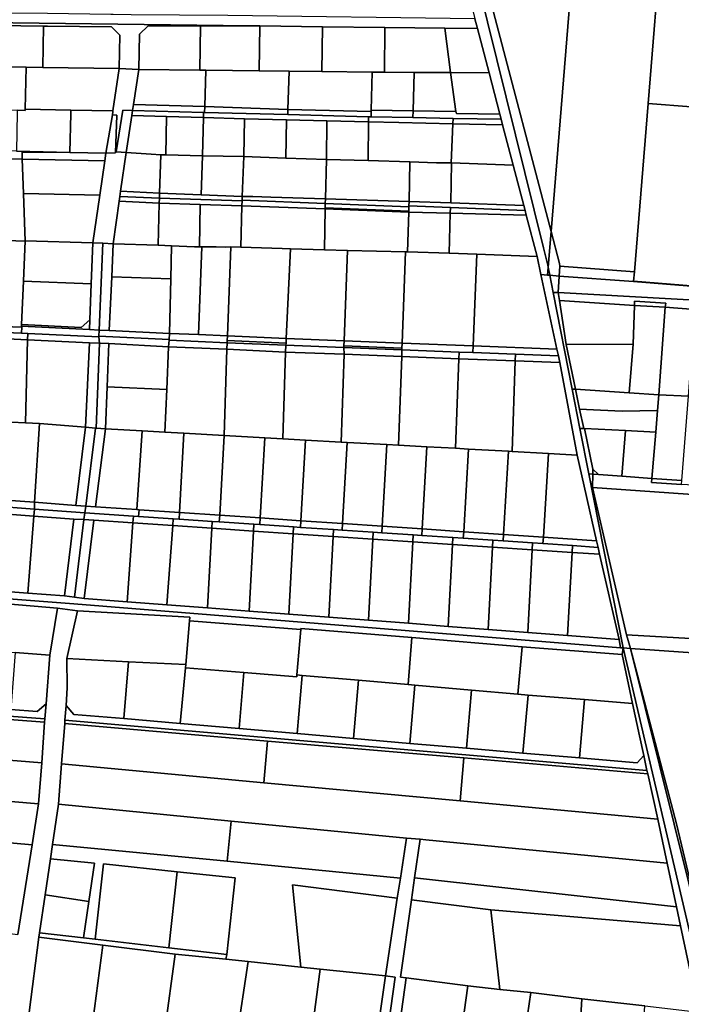
# Model space of a CAD drawing. Units: inches. Extents: x 7512067 to 7517889, y 5784721 to 5792157.
# Drawn here: x 7513902 to 7514300, y 5789505 to 5790097 of the extents above; entities that cross this region are included whole.
import ezdxf

# ---------------------------------------------------------------- set-up
doc = ezdxf.new("R2010")
doc.units = ezdxf.units.IN
doc.header["$MEASUREMENT"] = 0

msp = doc.modelspace()

# ---------------------------------------------------------------- linework, layer by layer
for points in [[(7514161.03, 5790164.45), (7514161.9, 5790160.44), (7514162.36, 5790158.33), (7514168.04, 5790132.13), (7514174.24, 5790103.48), (7514175.75, 5790097.68), (7514177.27, 5790091.86), (7514184.21, 5790065.25), (7514190.61, 5790040.35), (7514191.42, 5790037.38), (7514192.33, 5790034.03), (7514198.71, 5790009.78), (7514205.08, 5789985.5), (7514205.89, 5789982.37), (7514206.6, 5789979.6), (7514213.06, 5789954.71), (7514215.4, 5789943.81), (7514219.44, 5789943.5), (7514219.84, 5789948.39), (7514219.64, 5789949.46), (7514216.89, 5789959.95), (7514166.38, 5790164.03), (7514161.03, 5790164.45)], [(7514166.38, 5790164.03), (7514216.89, 5789959.95), (7514219.64, 5789949.46), (7514219.84, 5789948.39), (7514221.57, 5789969.68), (7514186.88, 5790101.8), (7514174.85, 5790157.35), (7514178.51, 5790163.08), (7514166.38, 5790164.03)], [(7514174.85, 5790157.35), (7514186.88, 5790101.8), (7514221.57, 5789969.68), (7514236.39, 5790152.56), (7514174.85, 5790157.35)], [(7514236.39, 5790152.56), (7514221.57, 5789969.68), (7514226.58, 5789950.58), (7514226.82, 5789948.96), (7514271.64, 5789945.58), (7514279.9, 5790046.88), (7514288.19, 5790148.53), (7514236.39, 5790152.56)], [(7514288.19, 5790148.53), (7514279.9, 5790046.88), (7514305.79, 5790044.76), (7514309.95, 5790095.72), (7514314.1, 5790146.56), (7514288.19, 5790148.53)], [(7513724.17, 5790096.11), (7513738.02, 5790096.05), (7513757.72, 5790095.98), (7513782.78, 5790096.08), (7513807.43, 5790096.14), (7513821.12, 5790096.26), (7513834.24, 5790096.1), (7514040.13, 5790093.55), (7514046.31, 5790093.48), (7514083.97, 5790093.01), (7514121.59, 5790092.55), (7514157.56, 5790092.1), (7514177.27, 5790091.86), (7514175.75, 5790097.68), (7514027.14, 5790099.75), (7513968.86, 5790100.18), (7513958.06, 5790100.42), (7513956.74, 5790100.44), (7513918.61, 5790100.86), (7513805.39, 5790101.79), (7513724.15, 5790101.89), (7513724.17, 5790096.11)], [(7513834.24, 5790096.1), (7513834.24, 5790094.49), (7513875.3, 5790093.94), (7513916.13, 5790093.39), (7513918.67, 5790093.36), (7513957.12, 5790092.94), (7513962.03, 5790087.88), (7513961.66, 5790067.89), (7513973.59, 5790067.32), (7513974.04, 5790088.59), (7513979.15, 5790093.59), (7514010.66, 5790093.57), (7514040.13, 5790093.55), (7513834.24, 5790096.1)], [(7513875.3, 5790093.94), (7513874.98, 5790069.08), (7513905.87, 5790068.63), (7513915.81, 5790068.5), (7513916.13, 5790093.39), (7513875.3, 5790093.94)], [(7513916.13, 5790093.39), (7513915.81, 5790068.5), (7513961.66, 5790067.89), (7513962.03, 5790087.88), (7513957.12, 5790092.94), (7513918.67, 5790093.36), (7513916.13, 5790093.39)], [(7513979.15, 5790093.59), (7513974.04, 5790088.59), (7513973.59, 5790067.32), (7514010.32, 5790066.92), (7514010.66, 5790093.57), (7513979.15, 5790093.59)], [(7514010.66, 5790093.57), (7514010.32, 5790066.92), (7514013.9, 5790066.88), (7514045.97, 5790066.51), (7514046.31, 5790093.48), (7514040.13, 5790093.55), (7514010.66, 5790093.57)], [(7514046.31, 5790093.48), (7514045.97, 5790066.51), (7514063.88, 5790066.3), (7514083.63, 5790066.03), (7514083.97, 5790093.01), (7514046.31, 5790093.48)], [(7514083.97, 5790093.01), (7514083.63, 5790066.03), (7514113.88, 5790065.62), (7514121.25, 5790065.59), (7514121.59, 5790092.55), (7514083.97, 5790093.01)], [(7514121.59, 5790092.55), (7514121.25, 5790065.59), (7514139.09, 5790065.52), (7514161.08, 5790065.45), (7514157.56, 5790092.1), (7514121.59, 5790092.55)], [(7514157.56, 5790092.1), (7514161.08, 5790065.45), (7514184.21, 5790065.25), (7514177.27, 5790091.86), (7514157.56, 5790092.1)], [(7513851.16, 5790069.43), (7513849.72, 5790022.68), (7513872.9, 5790022.11), (7513873.48, 5790041.72), (7513876.34, 5790041.76), (7513876.38, 5790043.09), (7513900.46, 5790042.73), (7513905.21, 5790042.66), (7513905.23, 5790043.35), (7513905.87, 5790068.63), (7513874.98, 5790069.08), (7513851.16, 5790069.43)], [(7513905.87, 5790068.63), (7513905.23, 5790043.35), (7513932.65, 5790042.81), (7513957.96, 5790042.3), (7513961.66, 5790067.89), (7513915.81, 5790068.5), (7513905.87, 5790068.63)], [(7513958.19, 5789962.44), (7513961.78, 5789988.05), (7513962.16, 5789990.84), (7513962.58, 5789993.97), (7513965.86, 5790017.28), (7513959.99, 5790017.69), (7513963.85, 5790042.83), (7513969.73, 5790042.66), (7513970.27, 5790046.11), (7513973.59, 5790067.32), (7513961.66, 5790067.89), (7513957.96, 5790042.3), (7513957.9, 5790041.85), (7513957.62, 5790040.02), (7513960.36, 5790039.86), (7513959.57, 5790017.07), (7513953.74, 5790016.86), (7513953.08, 5790012.26), (7513950.18, 5789991.67), (7513945.83, 5789962.9), (7513951.97, 5789962.7), (7513958.19, 5789962.44)], [(7513973.59, 5790067.32), (7513970.27, 5790046.11), (7514013.23, 5790044.89), (7514013.9, 5790066.88), (7514010.32, 5790066.92), (7513973.59, 5790067.32)], [(7514013.9, 5790066.88), (7514013.23, 5790044.89), (7514063.17, 5790043.27), (7514063.88, 5790066.3), (7514045.97, 5790066.51), (7514013.9, 5790066.88)], [(7514063.88, 5790066.3), (7514063.17, 5790043.27), (7514113.33, 5790041.96), (7514113.33, 5790042.78), (7514113.88, 5790065.62), (7514083.63, 5790066.03), (7514063.88, 5790066.3)], [(7514113.88, 5790065.62), (7514113.33, 5790042.78), (7514138.52, 5790042.34), (7514139.09, 5790065.52), (7514121.25, 5790065.59), (7514113.88, 5790065.62)], [(7514139.09, 5790065.52), (7514138.52, 5790042.34), (7514164.19, 5790041.89), (7514161.08, 5790065.45), (7514139.09, 5790065.52)], [(7514161.08, 5790065.45), (7514164.19, 5790041.89), (7514164.71, 5790040.86), (7514190.61, 5790040.35), (7514184.21, 5790065.25), (7514161.08, 5790065.45)], [(7513970.27, 5790046.11), (7513969.73, 5790042.66), (7514012.43, 5790041.4), (7514013.12, 5790041.38), (7514013.23, 5790044.89), (7513970.27, 5790046.11)], [(7514013.23, 5790044.89), (7514013.12, 5790041.38), (7514063.12, 5790040.26), (7514063.17, 5790043.27), (7514013.23, 5790044.89)], [(7514279.9, 5790046.88), (7514271.64, 5789945.58), (7514271.18, 5789939.92), (7514323.12, 5789935.72), (7514323.59, 5789941.38), (7514331.45, 5790036.32), (7514331.7, 5790041.32), (7514331.77, 5790042.65), (7514305.79, 5790044.76), (7514279.9, 5790046.88)], [(7513900.46, 5790042.73), (7513900.43, 5790041.24), (7513899.93, 5790018.01), (7513932.1, 5790017.33), (7513932.61, 5790040.56), (7513932.64, 5790042.24), (7513932.65, 5790042.81), (7513905.23, 5790043.35), (7513905.21, 5790042.66), (7513900.46, 5790042.73)], [(7513932.65, 5790042.81), (7513932.64, 5790042.24), (7513932.61, 5790040.56), (7513932.1, 5790017.33), (7513953.74, 5790016.86), (7513957.62, 5790040.02), (7513957.9, 5790041.85), (7513957.96, 5790042.3), (7513932.65, 5790042.81)], [(7513957.62, 5790040.02), (7513953.74, 5790016.86), (7513959.57, 5790017.07), (7513960.36, 5790039.86), (7513957.62, 5790040.02)], [(7513963.85, 5790042.83), (7513959.99, 5790017.69), (7513965.86, 5790017.28), (7513969.25, 5790039.57), (7513969.73, 5790042.66), (7513963.85, 5790042.83)], [(7513969.25, 5790039.57), (7513965.86, 5790017.28), (7513980.88, 5790016.23), (7513986.77, 5790015.99), (7513989.72, 5790015.92), (7513990.11, 5790038.95), (7513969.25, 5790039.57)], [(7513969.73, 5790042.66), (7513969.25, 5790039.57), (7513990.11, 5790038.95), (7514012.38, 5790038.27), (7514012.43, 5790041.4), (7513969.73, 5790042.66)], [(7514012.43, 5790041.4), (7514012.38, 5790038.27), (7514037.1, 5790037.63), (7514062.44, 5790036.98), (7514086.57, 5790036.35), (7514111.65, 5790035.7), (7514111.76, 5790038.75), (7514063.12, 5790040.26), (7514013.12, 5790041.38), (7514012.43, 5790041.4)], [(7514063.12, 5790040.26), (7514111.76, 5790038.75), (7514113.34, 5790038.68), (7514113.33, 5790041.96), (7514063.17, 5790043.27), (7514063.12, 5790040.26)], [(7514113.33, 5790042.78), (7514113.33, 5790041.96), (7514113.34, 5790038.68), (7514138.43, 5790038.27), (7514138.52, 5790042.34), (7514113.33, 5790042.78)], [(7514138.52, 5790042.34), (7514138.43, 5790038.27), (7514162.53, 5790037.86), (7514191.42, 5790037.38), (7514190.61, 5790040.35), (7514164.71, 5790040.86), (7514164.19, 5790041.89), (7514138.52, 5790042.34)], [(7513990.11, 5790038.95), (7513989.72, 5790015.92), (7514011.91, 5790015.39), (7514012.38, 5790038.27), (7513990.11, 5790038.95)], [(7514012.38, 5790038.27), (7514011.91, 5790015.39), (7514036.7, 5790014.8), (7514037.1, 5790037.63), (7514012.38, 5790038.27)], [(7514037.1, 5790037.63), (7514036.7, 5790014.8), (7514062.04, 5790013.9), (7514062.44, 5790036.98), (7514037.1, 5790037.63)], [(7514062.44, 5790036.98), (7514062.04, 5790013.9), (7514086.44, 5790013.05), (7514086.57, 5790036.35), (7514062.44, 5790036.98)], [(7514086.57, 5790036.35), (7514086.44, 5790013.05), (7514111.52, 5790012.48), (7514111.65, 5790035.7), (7514086.57, 5790036.35)], [(7514111.65, 5790035.7), (7514111.52, 5790012.48), (7514136.53, 5790011.71), (7514152.54, 5790011.16), (7514161.41, 5790011.06), (7514161.59, 5790015.71), (7514162.39, 5790034.62), (7514130, 5790035.32), (7514111.65, 5790035.7)], [(7514111.76, 5790038.75), (7514111.65, 5790035.7), (7514130, 5790035.32), (7514162.39, 5790034.62), (7514162.53, 5790037.86), (7514138.43, 5790038.27), (7514113.34, 5790038.68), (7514111.76, 5790038.75)], [(7514162.39, 5790034.62), (7514161.59, 5790015.71), (7514161.41, 5790011.06), (7514161.63, 5790011.05), (7514198.71, 5790009.78), (7514192.33, 5790034.03), (7514162.39, 5790034.62)], [(7514162.53, 5790037.86), (7514162.39, 5790034.62), (7514192.33, 5790034.03), (7514191.42, 5790037.38), (7514162.53, 5790037.86)], [(7513875.38, 5790018.54), (7513875.35, 5790017.78), (7513878.6, 5790017.7), (7513878.73, 5790013.64), (7513903.46, 5790013.34), (7513903.32, 5790017.59), (7513932.1, 5790017.33), (7513899.93, 5790018.01), (7513875.38, 5790018.54)], [(7513903.32, 5790017.59), (7513903.46, 5790013.34), (7513953.08, 5790012.26), (7513953.74, 5790016.86), (7513932.1, 5790017.33), (7513903.32, 5790017.59)], [(7513965.86, 5790017.28), (7513962.58, 5789993.97), (7513986.05, 5789992.8), (7513986.77, 5790015.99), (7513980.88, 5790016.23), (7513965.86, 5790017.28)], [(7513986.77, 5790015.99), (7513986.05, 5789992.8), (7514011.09, 5789991.82), (7514011.91, 5790015.39), (7513989.72, 5790015.92), (7513986.77, 5790015.99)], [(7514011.91, 5790015.39), (7514011.09, 5789991.82), (7514035.76, 5789990.87), (7514036.7, 5790014.8), (7514011.91, 5790015.39)], [(7513878.73, 5790013.64), (7513880.3, 5789964.78), (7513888.01, 5789964.55), (7513905.1, 5789964.02), (7513904.14, 5789992.67), (7513903.46, 5790013.34), (7513878.73, 5790013.64)], [(7513903.46, 5790013.34), (7513904.14, 5789992.67), (7513950.18, 5789991.67), (7513953.08, 5790012.26), (7513903.46, 5790013.34)], [(7514036.7, 5790014.8), (7514035.76, 5789990.87), (7514042.22, 5789990.77), (7514052.93, 5789990.39), (7514085.79, 5789989.46), (7514086.44, 5790013.05), (7514062.04, 5790013.9), (7514036.7, 5790014.8)], [(7514086.44, 5790013.05), (7514085.79, 5789989.46), (7514136.06, 5789987.74), (7514136.53, 5790011.71), (7514111.52, 5790012.48), (7514086.44, 5790013.05)], [(7514136.53, 5790011.71), (7514136.06, 5789987.74), (7514161.15, 5789986.92), (7514161.63, 5790011.05), (7514161.41, 5790011.06), (7514152.54, 5790011.16), (7514136.53, 5790011.71)], [(7514161.63, 5790011.05), (7514161.15, 5789986.92), (7514205.08, 5789985.5), (7514198.71, 5790009.78), (7514161.63, 5790011.05)], [(7513904.14, 5789992.67), (7513905.1, 5789964.02), (7513905.22, 5789964.25), (7513945.83, 5789962.9), (7513950.18, 5789991.67), (7513904.14, 5789992.67)], [(7513962.16, 5789990.84), (7513985.93, 5789989.86), (7513986.05, 5789992.8), (7513962.58, 5789993.97), (7513962.16, 5789990.84)], [(7513986.05, 5789992.8), (7513985.93, 5789989.86), (7514035.66, 5789988.14), (7514035.68, 5789988.7), (7514035.76, 5789990.87), (7514011.09, 5789991.82), (7513986.05, 5789992.8)], [(7513961.78, 5789988.05), (7513958.19, 5789962.44), (7513985.25, 5789961.47), (7513985.81, 5789986.82), (7513961.78, 5789988.05)], [(7513962.16, 5789990.84), (7513961.78, 5789988.05), (7513985.81, 5789986.82), (7513985.93, 5789989.86), (7513962.16, 5789990.84)], [(7513985.81, 5789986.82), (7513985.25, 5789961.47), (7513993.2, 5789961.2), (7514006.98, 5789960.5), (7514009.94, 5789960.5), (7514010.51, 5789985.98), (7513985.81, 5789986.82)], [(7513985.93, 5789989.86), (7513985.81, 5789986.82), (7514010.51, 5789985.98), (7514035.58, 5789985.14), (7514035.66, 5789988.14), (7513985.93, 5789989.86)], [(7514010.51, 5789985.98), (7514009.94, 5789960.5), (7514011.39, 5789960.49), (7514019.99, 5789960.46), (7514025.7, 5789960.39), (7514028.93, 5789960.6), (7514034.93, 5789960.3), (7514035.58, 5789985.14), (7514010.51, 5789985.98)], [(7514035.68, 5789988.7), (7514035.66, 5789988.14), (7514035.58, 5789985.14), (7514085.63, 5789983.36), (7514085.65, 5789984.08), (7514085.71, 5789986.7), (7514035.68, 5789988.7)], [(7514035.76, 5789990.87), (7514035.68, 5789988.7), (7514085.71, 5789986.7), (7514085.79, 5789989.46), (7514052.93, 5789990.39), (7514042.22, 5789990.77), (7514035.76, 5789990.87)], [(7514085.71, 5789986.7), (7514085.65, 5789984.08), (7514135.94, 5789981.92), (7514136, 5789984.64), (7514085.71, 5789986.7)], [(7514085.79, 5789989.46), (7514085.71, 5789986.7), (7514136, 5789984.64), (7514136.01, 5789985.31), (7514136.06, 5789987.74), (7514085.79, 5789989.46)], [(7514161.15, 5789986.92), (7514136.06, 5789987.74), (7514136.01, 5789985.31), (7514161.03, 5789984.26), (7514205.89, 5789982.37), (7514205.08, 5789985.5), (7514161.15, 5789986.92)], [(7514035.58, 5789985.14), (7514034.93, 5789960.3), (7514059.84, 5789959.63), (7514064.68, 5789959.4), (7514085.15, 5789958.73), (7514085.63, 5789983.36), (7514035.58, 5789985.14)], [(7514085.63, 5789983.36), (7514085.15, 5789958.73), (7514099.09, 5789958.42), (7514133.96, 5789957.59), (7514135.09, 5789957.59), (7514135.92, 5789981.42), (7514085.63, 5789983.36)], [(7514085.65, 5789984.08), (7514085.63, 5789983.36), (7514135.92, 5789981.42), (7514135.94, 5789981.92), (7514085.65, 5789984.08)], [(7514135.92, 5789981.42), (7514135.09, 5789957.59), (7514160.14, 5789956.66), (7514160.88, 5789980.81), (7514135.92, 5789981.42)], [(7514135.92, 5789981.42), (7514160.88, 5789980.81), (7514161.03, 5789984.26), (7514136.01, 5789985.31), (7514136, 5789984.64), (7514135.94, 5789981.92), (7514135.92, 5789981.42)], [(7514160.88, 5789980.81), (7514160.14, 5789956.66), (7514176.81, 5789956.05), (7514213.06, 5789954.71), (7514206.6, 5789979.6), (7514160.88, 5789980.81)], [(7514161.03, 5789984.26), (7514160.88, 5789980.81), (7514206.6, 5789979.6), (7514205.89, 5789982.37), (7514161.03, 5789984.26)], [(7514220.78, 5789943.4), (7514226.4, 5789942.97), (7514226.82, 5789948.96), (7514226.58, 5789950.58), (7514221.57, 5789969.68), (7514219.84, 5789948.39), (7514220.78, 5789943.4)], [(7513888.01, 5789964.55), (7513886.2, 5789912.9), (7513903.08, 5789912.19), (7513903, 5789912.72), (7513903.05, 5789913.78), (7513904.17, 5789939.81), (7513905.22, 5789964.25), (7513905.1, 5789964.02), (7513888.01, 5789964.55)], [(7513905.22, 5789964.25), (7513904.17, 5789939.81), (7513944.87, 5789938.23), (7513945.83, 5789962.9), (7513905.22, 5789964.25)], [(7513945.83, 5789962.9), (7513944.87, 5789938.23), (7513944.03, 5789916.69), (7513943.8, 5789910.74), (7513949.71, 5789910.47), (7513951.97, 5789962.7), (7513945.83, 5789962.9)], [(7513958.19, 5789962.44), (7513951.97, 5789962.7), (7513949.71, 5789910.47), (7513955.8, 5789910.2), (7513957.28, 5789942.46), (7513958.19, 5789962.44)], [(7513958.19, 5789962.44), (7513957.28, 5789942.46), (7513992.73, 5789941.2), (7513993.2, 5789961.2), (7513985.25, 5789961.47), (7513958.19, 5789962.44)], [(7513993.2, 5789961.2), (7513992.73, 5789941.2), (7513991.95, 5789908.43), (7514009.36, 5789907.69), (7514011.39, 5789960.49), (7514009.94, 5789960.5), (7514006.98, 5789960.5), (7513993.2, 5789961.2)], [(7514011.39, 5789960.49), (7514009.36, 5789907.69), (7514026.89, 5789906.94), (7514028.93, 5789960.6), (7514025.7, 5789960.39), (7514019.99, 5789960.46), (7514011.39, 5789960.49)], [(7514028.93, 5789960.6), (7514026.89, 5789906.94), (7514062.22, 5789905.47), (7514064.68, 5789959.4), (7514059.84, 5789959.63), (7514034.93, 5789960.3), (7514028.93, 5789960.6)], [(7514064.68, 5789959.4), (7514062.22, 5789905.47), (7514097.05, 5789904.06), (7514099.09, 5789958.42), (7514085.15, 5789958.73), (7514064.68, 5789959.4)], [(7514099.09, 5789958.42), (7514097.05, 5789904.06), (7514131.92, 5789902.6), (7514133.96, 5789957.59), (7514099.09, 5789958.42)], [(7514133.96, 5789957.59), (7514131.92, 5789902.6), (7514174.69, 5789900.92), (7514176.81, 5789956.05), (7514160.14, 5789956.66), (7514135.09, 5789957.59), (7514133.96, 5789957.59)], [(7514176.81, 5789956.05), (7514174.69, 5789900.92), (7514225.05, 5789898.96), (7514215.4, 5789943.81), (7514213.06, 5789954.71), (7514176.81, 5789956.05)], [(7514219.44, 5789943.5), (7514220.78, 5789943.4), (7514219.84, 5789948.39), (7514219.44, 5789943.5)], [(7514226.82, 5789948.96), (7514226.4, 5789942.97), (7514271.15, 5789939.6), (7514271.18, 5789939.92), (7514271.64, 5789945.58), (7514226.82, 5789948.96)], [(7513904.17, 5789939.81), (7513903.05, 5789913.78), (7513938.84, 5789911.93), (7513944.03, 5789916.69), (7513944.87, 5789938.23), (7513904.17, 5789939.81)], [(7513957.28, 5789942.46), (7513955.8, 5789910.2), (7513991.95, 5789908.43), (7513992.73, 5789941.2), (7513957.28, 5789942.46)], [(7514215.4, 5789943.81), (7514225.05, 5789898.96), (7514225.95, 5789895), (7514226.88, 5789890.91), (7514237.12, 5789835.21), (7514248.87, 5789783.68), (7514249.75, 5789779.7), (7514250.62, 5789775.6), (7514262.39, 5789724.2), (7514263.22, 5789719.29), (7514264.81, 5789719.16), (7514244.19, 5789823.92), (7514238.81, 5789851.28), (7514234.15, 5789874.97), (7514222.7, 5789933.14), (7514220.78, 5789943.4), (7514219.44, 5789943.5), (7514215.4, 5789943.81)], [(7514220.78, 5789943.4), (7514222.7, 5789933.14), (7514225.7, 5789932.97), (7514226.4, 5789942.97), (7514220.78, 5789943.4)], [(7514226.4, 5789942.97), (7514225.7, 5789932.97), (7514680.22, 5789907.59), (7514680.68, 5789913.12), (7514679.56, 5789913.22), (7514633.73, 5789916.97), (7514633.31, 5789911.83), (7514581.38, 5789914.76), (7514529.76, 5789918.98), (7514478.12, 5789923.43), (7514426.4, 5789927.6), (7514374.67, 5789931.5), (7514323.14, 5789935.4), (7514271.15, 5789939.6), (7514226.4, 5789942.97)], [(7514271.15, 5789939.6), (7514323.14, 5789935.4), (7514323.12, 5789935.72), (7514271.18, 5789939.92), (7514271.15, 5789939.6)], [(7514226.58, 5789928.23), (7514225.7, 5789932.97), (7514222.7, 5789933.14), (7514234.15, 5789874.97), (7514236.14, 5789874.84), (7514230.59, 5789901.79), (7514226.58, 5789928.23)], [(7514226.58, 5789928.23), (7514230.59, 5789901.79), (7514270.94, 5789902), (7514271.78, 5789925.14), (7514226.58, 5789928.23)], [(7514271.78, 5789925.14), (7514290.14, 5789924.28), (7514290.51, 5789926.62), (7514271.76, 5789927.75), (7514271.78, 5789925.14)], [(7514271.78, 5789925.14), (7514270.94, 5789902), (7514268.5, 5789872.62), (7514286.26, 5789871.48), (7514290.14, 5789924.28), (7514271.78, 5789925.14)], [(7514290.14, 5789924.28), (7514286.26, 5789871.48), (7514304.13, 5789870.67), (7514308.08, 5789922.74), (7514290.14, 5789924.28)], [(7513903.05, 5789913.78), (7513903, 5789912.72), (7513943.8, 5789910.74), (7513944.03, 5789916.69), (7513938.84, 5789911.93), (7513903.05, 5789913.78)], [(7513859.3, 5789910.42), (7513858.69, 5789906.85), (7513870.66, 5789906.29), (7513882.6, 5789905.74), (7513906.61, 5789904.63), (7513906.7, 5789908.41), (7513902.93, 5789908.59), (7513859.3, 5789910.42)], [(7513872.51, 5789913.47), (7513859.48, 5789914.02), (7513859.32, 5789910.84), (7513859.3, 5789910.42), (7513902.93, 5789908.59), (7513903.08, 5789912.19), (7513886.2, 5789912.9), (7513872.51, 5789913.47)], [(7513949.53, 5789906.39), (7513949.54, 5789906.73), (7513949.71, 5789910.47), (7513943.8, 5789910.74), (7513903, 5789912.72), (7513903.08, 5789912.19), (7513902.93, 5789908.59), (7513906.7, 5789908.41), (7513949.53, 5789906.39)], [(7513949.71, 5789910.47), (7513949.54, 5789906.73), (7513991.86, 5789904.83), (7513991.95, 5789908.43), (7513955.8, 5789910.2), (7513949.71, 5789910.47)], [(7513882.6, 5789905.74), (7513881.71, 5789855.79), (7513887.92, 5789855.48), (7513905.37, 5789854.57), (7513906.61, 5789904.63), (7513882.6, 5789905.74)], [(7513906.61, 5789904.63), (7513905.37, 5789854.57), (7513913.89, 5789854.15), (7513941.44, 5789851.96), (7513943.82, 5789902.84), (7513906.61, 5789904.63)], [(7513949.87, 5789902.56), (7513949.53, 5789906.39), (7513906.7, 5789908.41), (7513906.61, 5789904.63), (7513943.82, 5789902.84), (7513949.87, 5789902.56)], [(7513943.82, 5789902.84), (7513941.44, 5789851.96), (7513947.42, 5789851.38), (7513947.94, 5789851.34), (7513949.87, 5789902.56), (7513943.82, 5789902.84)], [(7513949.54, 5789906.73), (7513949.53, 5789906.39), (7513949.87, 5789902.56), (7513955.52, 5789902.29), (7513991.4, 5789900.37), (7513991.85, 5789904.43), (7513991.86, 5789904.83), (7513949.54, 5789906.73)], [(7513991.85, 5789904.43), (7513991.4, 5789900.37), (7514026.5, 5789898.95), (7514026.73, 5789902.84), (7513991.85, 5789904.43)], [(7513991.95, 5789908.43), (7513991.86, 5789904.83), (7513991.85, 5789904.43), (7514026.73, 5789902.84), (7514026.78, 5789904.14), (7514026.89, 5789906.94), (7514009.36, 5789907.69), (7513991.95, 5789908.43)], [(7514026.73, 5789902.84), (7514026.5, 5789898.95), (7514061.84, 5789897.23), (7514062.04, 5789901.47), (7514026.73, 5789902.84)], [(7514026.78, 5789904.14), (7514026.73, 5789902.84), (7514062.04, 5789901.47), (7514062.1, 5789902.61), (7514026.78, 5789904.14)], [(7514026.89, 5789906.94), (7514026.78, 5789904.14), (7514062.1, 5789902.61), (7514062.22, 5789905.47), (7514026.89, 5789906.94)], [(7514062.22, 5789905.47), (7514062.1, 5789902.61), (7514062.04, 5789901.47), (7514096.9, 5789900.06), (7514096.93, 5789900.96), (7514097.05, 5789904.06), (7514062.22, 5789905.47)], [(7514097.05, 5789904.06), (7514096.93, 5789900.96), (7514131.79, 5789899.57), (7514131.92, 5789902.6), (7514097.05, 5789904.06)], [(7513955.52, 5789902.29), (7513949.87, 5789902.56), (7513947.94, 5789851.34), (7513953.42, 5789851.04), (7513954.4, 5789876.37), (7513955.52, 5789902.29)], [(7513955.52, 5789902.29), (7513954.4, 5789876.37), (7513990.3, 5789874.68), (7513991.4, 5789900.37), (7513955.52, 5789902.29)], [(7513991.4, 5789900.37), (7513990.3, 5789874.68), (7513989.2, 5789849.01), (7514000.66, 5789848.36), (7514024.86, 5789847.01), (7514026.5, 5789898.95), (7513991.4, 5789900.37)], [(7514026.5, 5789898.95), (7514024.86, 5789847.01), (7514024.92, 5789847.01), (7514049.38, 5789845.64), (7514060.21, 5789845.04), (7514061.84, 5789897.23), (7514026.5, 5789898.95)], [(7514061.84, 5789897.23), (7514060.21, 5789845.04), (7514073.84, 5789844.28), (7514095.2, 5789843.08), (7514097, 5789895.9), (7514061.84, 5789897.23)], [(7514062.04, 5789901.47), (7514061.84, 5789897.23), (7514097, 5789895.9), (7514096.9, 5789900.06), (7514062.04, 5789901.47)], [(7514096.93, 5789900.96), (7514096.9, 5789900.06), (7514131.75, 5789898.6), (7514131.79, 5789899.57), (7514096.93, 5789900.96)], [(7514096.9, 5789900.06), (7514097, 5789895.9), (7514131.81, 5789894.57), (7514131.75, 5789898.6), (7514096.9, 5789900.06)], [(7514131.92, 5789902.6), (7514131.79, 5789899.57), (7514131.75, 5789898.6), (7514166.22, 5789897.24), (7514174.54, 5789896.92), (7514174.69, 5789900.92), (7514131.92, 5789902.6)], [(7514131.75, 5789898.6), (7514131.81, 5789894.57), (7514166.07, 5789893.2), (7514166.22, 5789897.24), (7514131.75, 5789898.6)], [(7514166.22, 5789897.24), (7514166.07, 5789893.2), (7514199.95, 5789891.91), (7514200.09, 5789895.96), (7514174.54, 5789896.92), (7514166.22, 5789897.24)], [(7514174.69, 5789900.92), (7514174.54, 5789896.92), (7514200.09, 5789895.96), (7514225.95, 5789895), (7514225.05, 5789898.96), (7514174.69, 5789900.92)], [(7514230.59, 5789901.79), (7514236.14, 5789874.84), (7514268.5, 5789872.62), (7514270.94, 5789902), (7514230.59, 5789901.79)], [(7514097, 5789895.9), (7514095.2, 5789843.08), (7514098.8, 5789842.88), (7514122.76, 5789841.55), (7514129.74, 5789841.16), (7514131.81, 5789894.57), (7514097, 5789895.9)], [(7514131.81, 5789894.57), (7514129.74, 5789841.16), (7514146.72, 5789840.25), (7514164.07, 5789839.31), (7514166.07, 5789893.2), (7514131.81, 5789894.57)], [(7514166.07, 5789893.2), (7514164.07, 5789839.31), (7514171.86, 5789838.87), (7514196.01, 5789837.52), (7514198.12, 5789837.4), (7514199.95, 5789891.91), (7514166.07, 5789893.2)], [(7514199.95, 5789891.91), (7514198.12, 5789837.4), (7514219.95, 5789836.18), (7514237.12, 5789835.21), (7514226.88, 5789890.91), (7514199.95, 5789891.91)], [(7514200.09, 5789895.96), (7514199.95, 5789891.91), (7514226.88, 5789890.91), (7514225.95, 5789895), (7514200.09, 5789895.96)], [(7513954.4, 5789876.37), (7513953.42, 5789851.04), (7513975.48, 5789849.79), (7513989.2, 5789849.01), (7513990.3, 5789874.68), (7513954.4, 5789876.37)], [(7514234.15, 5789874.97), (7514238.81, 5789851.28), (7514241.18, 5789851.17), (7514238.7, 5789862.82), (7514236.14, 5789874.84), (7514234.15, 5789874.97)], [(7514236.14, 5789874.84), (7514238.7, 5789862.82), (7514251.35, 5789862.25), (7514264.31, 5789861.6), (7514285.52, 5789862.05), (7514286.26, 5789871.48), (7514268.5, 5789872.62), (7514236.14, 5789874.84)], [(7514286.26, 5789871.48), (7514285.52, 5789862.05), (7514284.49, 5789849.06), (7514282.17, 5789821.2), (7514300.17, 5789819.93), (7514304.13, 5789870.67), (7514286.26, 5789871.48)], [(7514238.7, 5789862.82), (7514241.18, 5789851.17), (7514241.64, 5789851.25), (7514266.37, 5789849.98), (7514284.49, 5789849.06), (7514285.52, 5789862.05), (7514264.31, 5789861.6), (7514251.35, 5789862.25), (7514238.7, 5789862.82)], [(7513887.92, 5789855.48), (7513884.82, 5789808.71), (7513910.74, 5789806.81), (7513913.89, 5789854.15), (7513905.37, 5789854.57), (7513887.92, 5789855.48)], [(7513913.89, 5789854.15), (7513910.74, 5789806.81), (7513935.6, 5789804.93), (7513941.44, 5789851.96), (7513913.89, 5789854.15)], [(7513941.44, 5789851.96), (7513935.6, 5789804.93), (7513941.57, 5789804.55), (7513947.42, 5789851.38), (7513941.44, 5789851.96)], [(7513947.42, 5789851.38), (7513941.57, 5789804.55), (7513947.57, 5789804.16), (7513953.42, 5789851.04), (7513947.94, 5789851.34), (7513947.42, 5789851.38)], [(7513953.42, 5789851.04), (7513947.57, 5789804.16), (7513972.31, 5789802.48), (7513975.48, 5789849.79), (7513953.42, 5789851.04)], [(7513975.48, 5789849.79), (7513972.31, 5789802.48), (7513973.66, 5789802.38), (7513997.95, 5789800.74), (7514000.66, 5789848.36), (7513989.2, 5789849.01), (7513975.48, 5789849.79)], [(7514238.81, 5789851.28), (7514244.19, 5789823.92), (7514246.63, 5789823.73), (7514246.73, 5789826.67), (7514241.64, 5789851.25), (7514241.18, 5789851.17), (7514238.81, 5789851.28)], [(7514241.64, 5789851.25), (7514246.73, 5789826.67), (7514249.97, 5789823.47), (7514264.09, 5789822.47), (7514266.37, 5789849.98), (7514241.64, 5789851.25)], [(7514266.37, 5789849.98), (7514264.09, 5789822.47), (7514282.17, 5789821.2), (7514284.49, 5789849.06), (7514266.37, 5789849.98)], [(7514000.66, 5789848.36), (7513997.95, 5789800.74), (7514022.19, 5789799.09), (7514024.92, 5789847.01), (7514024.86, 5789847.01), (7514000.66, 5789848.36)], [(7514024.92, 5789847.01), (7514022.19, 5789799.09), (7514046.63, 5789797.42), (7514049.38, 5789845.64), (7514024.92, 5789847.01)], [(7514049.38, 5789845.64), (7514046.63, 5789797.42), (7514071.07, 5789795.76), (7514073.84, 5789844.28), (7514060.21, 5789845.04), (7514049.38, 5789845.64)], [(7514073.84, 5789844.28), (7514071.07, 5789795.76), (7514096.01, 5789794.07), (7514098.8, 5789842.88), (7514095.2, 5789843.08), (7514073.84, 5789844.28)], [(7514098.8, 5789842.88), (7514096.01, 5789794.07), (7514119.96, 5789792.44), (7514122.76, 5789841.55), (7514098.8, 5789842.88)], [(7514122.76, 5789841.55), (7514119.96, 5789792.44), (7514143.89, 5789790.81), (7514146.72, 5789840.25), (7514129.74, 5789841.16), (7514122.76, 5789841.55)], [(7514146.72, 5789840.25), (7514143.89, 5789790.81), (7514169.07, 5789789.1), (7514171.86, 5789838.87), (7514164.07, 5789839.31), (7514146.72, 5789840.25)], [(7514171.86, 5789838.87), (7514169.07, 5789789.1), (7514192.92, 5789787.48), (7514196.01, 5789837.52), (7514171.86, 5789838.87)], [(7514192.92, 5789787.48), (7514217.03, 5789785.84), (7514219.95, 5789836.18), (7514198.12, 5789837.4), (7514196.01, 5789837.52), (7514192.92, 5789787.48)], [(7514217.03, 5789785.84), (7514248.87, 5789783.68), (7514237.12, 5789835.21), (7514219.95, 5789836.18), (7514217.03, 5789785.84)], [(7514246.73, 5789826.67), (7514246.63, 5789823.73), (7514249.97, 5789823.47), (7514246.73, 5789826.67)], [(7514244.19, 5789823.92), (7514264.81, 5789719.16), (7514269.37, 5789718.87), (7514266.83, 5789727.12), (7514246.35, 5789815.82), (7514246.63, 5789823.73), (7514244.19, 5789823.92)], [(7514246.63, 5789823.73), (7514246.35, 5789815.82), (7514312.5, 5789811.2), (7514364.24, 5789807.6), (7514411.46, 5789804.4), (7514411.43, 5789811.22), (7514379.14, 5789813.77), (7514335.87, 5789817.17), (7514335.78, 5789815.48), (7514317.8, 5789816.46), (7514299.97, 5789817.44), (7514281.97, 5789818.71), (7514282.17, 5789821.2), (7514264.09, 5789822.47), (7514249.97, 5789823.47), (7514246.63, 5789823.73)], [(7514282.17, 5789821.2), (7514281.97, 5789818.71), (7514299.97, 5789817.44), (7514300.17, 5789819.93), (7514282.17, 5789821.2)], [(7514246.35, 5789815.82), (7514266.83, 5789727.12), (7514305.44, 5789724.82), (7514312.5, 5789811.2), (7514246.35, 5789815.82)], [(7513884.82, 5789808.71), (7513884.63, 5789804.66), (7513910.7, 5789802.71), (7513910.74, 5789806.81), (7513884.82, 5789808.71)], [(7513884.3, 5789800.52), (7513910.39, 5789798.53), (7513910.7, 5789802.71), (7513884.63, 5789804.66), (7513884.3, 5789800.52)], [(7513910.7, 5789802.71), (7513910.39, 5789798.53), (7513934.54, 5789796.7), (7513940.56, 5789796.4), (7513941.06, 5789800.45), (7513910.7, 5789802.71)], [(7513910.74, 5789806.81), (7513910.7, 5789802.71), (7513941.06, 5789800.45), (7513941.57, 5789804.55), (7513935.6, 5789804.93), (7513910.74, 5789806.81)], [(7513941.57, 5789804.55), (7513941.06, 5789800.45), (7513970.25, 5789798.48), (7513973.42, 5789798.27), (7513973.66, 5789802.38), (7513972.31, 5789802.48), (7513947.57, 5789804.16), (7513941.57, 5789804.55)], [(7513973.66, 5789802.38), (7513973.42, 5789798.27), (7513994.21, 5789796.88), (7513997.72, 5789796.65), (7513997.95, 5789800.74), (7513973.66, 5789802.38)], [(7513884.3, 5789800.52), (7513880.57, 5789754.15), (7513906.79, 5789752.18), (7513910.39, 5789798.53), (7513884.3, 5789800.52)], [(7513910.39, 5789798.53), (7513906.79, 5789752.18), (7513928.85, 5789750.52), (7513934.54, 5789796.7), (7513910.39, 5789798.53)], [(7513934.54, 5789796.7), (7513928.85, 5789750.52), (7513934.75, 5789749.73), (7513940.56, 5789796.4), (7513934.54, 5789796.7)], [(7513940.56, 5789796.4), (7513934.75, 5789749.73), (7513940.66, 5789748.93), (7513946.52, 5789796.11), (7513940.56, 5789796.4)], [(7513941.06, 5789800.45), (7513940.56, 5789796.4), (7513946.52, 5789796.11), (7513969.96, 5789794.49), (7513970.25, 5789798.48), (7513941.06, 5789800.45)], [(7513966.54, 5789746.99), (7513969.96, 5789794.49), (7513946.52, 5789796.11), (7513940.66, 5789748.93), (7513966.54, 5789746.99)], [(7513970.25, 5789798.48), (7513969.96, 5789794.49), (7513993.92, 5789792.85), (7513994.21, 5789796.88), (7513973.42, 5789798.27), (7513970.25, 5789798.48)], [(7513994.21, 5789796.88), (7513993.92, 5789792.85), (7514017.44, 5789791.22), (7514017.66, 5789795.3), (7513997.72, 5789796.65), (7513994.21, 5789796.88)], [(7513997.95, 5789800.74), (7513997.72, 5789796.65), (7514017.66, 5789795.3), (7514021.96, 5789795.01), (7514022.19, 5789799.09), (7513997.95, 5789800.74)], [(7514022.19, 5789799.09), (7514021.96, 5789795.01), (7514042.66, 5789793.62), (7514046.4, 5789793.37), (7514046.63, 5789797.42), (7514022.19, 5789799.09)], [(7514046.63, 5789797.42), (7514046.4, 5789793.37), (7514066.62, 5789792.01), (7514070.84, 5789791.73), (7514071.07, 5789795.76), (7514046.63, 5789797.42)], [(7513969.96, 5789794.49), (7513966.54, 5789746.99), (7513990.47, 5789745.18), (7513993.92, 5789792.85), (7513969.96, 5789794.49)], [(7513993.92, 5789792.85), (7513990.47, 5789745.18), (7514014.91, 5789743.33), (7514017.44, 5789791.22), (7513993.92, 5789792.85)], [(7514017.44, 5789791.22), (7514014.91, 5789743.33), (7514039.89, 5789741.4), (7514042.44, 5789789.54), (7514017.44, 5789791.22)], [(7514017.66, 5789795.3), (7514017.44, 5789791.22), (7514042.44, 5789789.54), (7514042.66, 5789793.62), (7514021.96, 5789795.01), (7514017.66, 5789795.3)], [(7514042.66, 5789793.62), (7514042.44, 5789789.54), (7514066.41, 5789787.94), (7514066.62, 5789792.01), (7514046.4, 5789793.37), (7514042.66, 5789793.62)], [(7514066.62, 5789792.01), (7514066.41, 5789787.94), (7514090.38, 5789786.33), (7514090.59, 5789790.4), (7514070.84, 5789791.73), (7514066.62, 5789792.01)], [(7514071.07, 5789795.76), (7514070.84, 5789791.73), (7514090.59, 5789790.4), (7514095.79, 5789790.05), (7514096.01, 5789794.07), (7514071.07, 5789795.76)], [(7514090.59, 5789790.4), (7514090.38, 5789786.33), (7514114.33, 5789784.72), (7514114.55, 5789788.8), (7514095.79, 5789790.05), (7514090.59, 5789790.4)], [(7514096.01, 5789794.07), (7514095.79, 5789790.05), (7514114.55, 5789788.8), (7514119.73, 5789788.45), (7514119.96, 5789792.44), (7514096.01, 5789794.07)], [(7514119.96, 5789792.44), (7514119.73, 5789788.45), (7514138.5, 5789787.19), (7514143.68, 5789786.84), (7514143.89, 5789790.81), (7514119.96, 5789792.44)], [(7514143.89, 5789790.81), (7514143.68, 5789786.84), (7514162.48, 5789785.57), (7514168.67, 5789785.15), (7514169.07, 5789789.1), (7514143.89, 5789790.81)], [(7514042.44, 5789789.54), (7514039.89, 5789741.4), (7514063.85, 5789739.55), (7514066.41, 5789787.94), (7514042.44, 5789789.54)], [(7514066.41, 5789787.94), (7514063.85, 5789739.55), (7514087.8, 5789737.69), (7514090.38, 5789786.33), (7514066.41, 5789787.94)], [(7514090.38, 5789786.33), (7514087.8, 5789737.69), (7514111.75, 5789735.85), (7514114.33, 5789784.72), (7514090.38, 5789786.33)], [(7514114.33, 5789784.72), (7514111.75, 5789735.85), (7514135.68, 5789733.99), (7514138.29, 5789783.12), (7514114.33, 5789784.72)], [(7514114.55, 5789788.8), (7514114.33, 5789784.72), (7514138.29, 5789783.12), (7514138.5, 5789787.19), (7514119.73, 5789788.45), (7514114.55, 5789788.8)], [(7514138.5, 5789787.19), (7514138.29, 5789783.12), (7514162.26, 5789781.51), (7514162.48, 5789785.57), (7514143.68, 5789786.84), (7514138.5, 5789787.19)], [(7514162.48, 5789785.57), (7514162.26, 5789781.51), (7514186.23, 5789779.91), (7514186.44, 5789783.97), (7514168.67, 5789785.15), (7514162.48, 5789785.57)], [(7514169.07, 5789789.1), (7514168.67, 5789785.15), (7514186.44, 5789783.97), (7514192.67, 5789783.55), (7514192.92, 5789787.48), (7514169.07, 5789789.1)], [(7514192.92, 5789787.48), (7514192.67, 5789783.55), (7514210.41, 5789782.35), (7514216.66, 5789781.93), (7514217.03, 5789785.84), (7514192.92, 5789787.48)], [(7514217.03, 5789785.84), (7514216.66, 5789781.93), (7514234.35, 5789780.74), (7514249.75, 5789779.7), (7514248.87, 5789783.68), (7514217.03, 5789785.84)], [(7514138.29, 5789783.12), (7514135.68, 5789733.99), (7514159.65, 5789732.15), (7514162.26, 5789781.51), (7514138.29, 5789783.12)], [(7514162.26, 5789781.51), (7514159.65, 5789732.15), (7514183.6, 5789730.29), (7514186.23, 5789779.91), (7514162.26, 5789781.51)], [(7514186.23, 5789779.91), (7514183.6, 5789730.29), (7514207.56, 5789728.44), (7514210.2, 5789778.31), (7514186.23, 5789779.91)], [(7514186.44, 5789783.97), (7514186.23, 5789779.91), (7514210.2, 5789778.31), (7514210.41, 5789782.35), (7514192.67, 5789783.55), (7514186.44, 5789783.97)], [(7514210.2, 5789778.31), (7514207.56, 5789728.44), (7514231.5, 5789726.59), (7514234.14, 5789776.7), (7514210.2, 5789778.31)], [(7514210.41, 5789782.35), (7514210.2, 5789778.31), (7514234.14, 5789776.7), (7514234.35, 5789780.74), (7514216.66, 5789781.93), (7514210.41, 5789782.35)], [(7514234.35, 5789780.74), (7514234.14, 5789776.7), (7514250.62, 5789775.6), (7514249.75, 5789779.7), (7514234.35, 5789780.74)], [(7514234.14, 5789776.7), (7514231.5, 5789726.59), (7514262.39, 5789724.2), (7514250.62, 5789775.6), (7514234.14, 5789776.7)], [(7513856.46, 5789748.85), (7513852.52, 5789719.94), (7513858.22, 5789719.51), (7513878.66, 5789717.99), (7513899.13, 5789716.46), (7513919.97, 5789714.9), (7513924.6, 5789743.15), (7513856.46, 5789748.85)], [(7513936.73, 5789741.6), (7513930.3, 5789712.84), (7513967.37, 5789710.91), (7514001.82, 5789709.12), (7514003.98, 5789735.56), (7514004.16, 5789737.64), (7513936.73, 5789741.6)], [(7514003.98, 5789735.56), (7514001.82, 5789709.12), (7514001.56, 5789707.2), (7514036.76, 5789704.39), (7514068.52, 5789701.86), (7514068.57, 5789702.97), (7514070.95, 5789730.3), (7514003.98, 5789735.56)], [(7514071.03, 5789730.98), (7514070.95, 5789730.3), (7514068.57, 5789702.97), (7514071.85, 5789702.68), (7514105.74, 5789699.72), (7514135.47, 5789697.12), (7514137.84, 5789725.39), (7514071.03, 5789730.98)], [(7514137.84, 5789725.39), (7514135.47, 5789697.12), (7514139.64, 5789696.76), (7514173.63, 5789693.79), (7514201.62, 5789691.33), (7514204.19, 5789719.85), (7514137.84, 5789725.39)], [(7514305.44, 5789724.82), (7514266.83, 5789727.12), (7514269.37, 5789718.87), (7514355.92, 5789712.73), (7514404.54, 5789709.29), (7514408.9, 5789707.43), (7514410.18, 5789706.88), (7514410.21, 5789707.32), (7514409.8, 5789707.35), (7514410.61, 5789717.83), (7514404.97, 5789718.25), (7514357.33, 5789721.42), (7514305.44, 5789724.82)], [(7514204.19, 5789719.85), (7514201.62, 5789691.33), (7514207.66, 5789690.84), (7514241.63, 5789688.08), (7514270.56, 5789685.72), (7514264.31, 5789715.15), (7514204.19, 5789719.85)], [(7514358.76, 5789275.75), (7514366.18, 5789271.71), (7514364.68, 5789278.55), (7514316.84, 5789496.53), (7514315.54, 5789502.39), (7514264.81, 5789719.16), (7514264.31, 5789715.15), (7514270.56, 5789685.72), (7514274.66, 5789666.35), (7514277.27, 5789654.46), (7514279.2, 5789645.48), (7514279.65, 5789643.43), (7514285.68, 5789616.08), (7514291.42, 5789589.76), (7514297, 5789563.46), (7514299.44, 5789551.88), (7514310.43, 5789500.04), (7514321.17, 5789450.14), (7514322.85, 5789440.29), (7514334.18, 5789388.65), (7514358.76, 5789275.75)], [(7514322.31, 5789507.33), (7514321.87, 5789507.35), (7514269.37, 5789718.87), (7514264.81, 5789719.16), (7514315.54, 5789502.39), (7514322.82, 5789501.87), (7514322.31, 5789507.33)], [(7513899.13, 5789716.46), (7513896.58, 5789682.11), (7513912.36, 5789680.95), (7513917.73, 5789685.57), (7513919.97, 5789714.9), (7513899.13, 5789716.46)], [(7514269.37, 5789718.87), (7514321.87, 5789507.35), (7514322.31, 5789507.33), (7514296.98, 5789613.34), (7514269.37, 5789718.87)], [(7514269.37, 5789718.87), (7514296.98, 5789613.34), (7514322.31, 5789507.33), (7514342.36, 5789505.96), (7514343.9, 5789531.39), (7514345.45, 5789557.1), (7514348.54, 5789608.18), (7514355.92, 5789712.73), (7514269.37, 5789718.87)], [(7513930.3, 5789712.84), (7513930.47, 5789695.11), (7513929.75, 5789684.64), (7513934.38, 5789679.22), (7513964.44, 5789676.63), (7513967.37, 5789710.91), (7513930.3, 5789712.84)], [(7513967.37, 5789710.91), (7513964.44, 5789676.63), (7513998.41, 5789673.7), (7514001.56, 5789707.2), (7514001.82, 5789709.12), (7513967.37, 5789710.91)], [(7514001.56, 5789707.2), (7513998.41, 5789673.7), (7514033.86, 5789670.64), (7514036.76, 5789704.39), (7514001.56, 5789707.2)], [(7514036.76, 5789704.39), (7514033.86, 5789670.64), (7514068.82, 5789667.63), (7514071.85, 5789702.68), (7514068.57, 5789702.97), (7514068.52, 5789701.86), (7514036.76, 5789704.39)], [(7514071.85, 5789702.68), (7514068.82, 5789667.63), (7514102.72, 5789664.71), (7514105.74, 5789699.72), (7514071.85, 5789702.68)], [(7513711.45, 5789700.86), (7513710.22, 5789691.94), (7513917.05, 5789676.59), (7513917.73, 5789685.57), (7513912.36, 5789680.95), (7513896.58, 5789682.11), (7513876.11, 5789683.63), (7513855.67, 5789685.15), (7513835.21, 5789686.66), (7513814.78, 5789688.17), (7513794.3, 5789689.69), (7513773.88, 5789691.21), (7513753.36, 5789692.74), (7513732.82, 5789694.27), (7513715.76, 5789695.54), (7513711.45, 5789700.86)], [(7514105.74, 5789699.72), (7514102.72, 5789664.71), (7514136.61, 5789661.78), (7514139.64, 5789696.76), (7514135.47, 5789697.12), (7514105.74, 5789699.72)], [(7514139.64, 5789696.76), (7514136.61, 5789661.78), (7514170.59, 5789658.85), (7514173.63, 5789693.79), (7514139.64, 5789696.76)], [(7513710.22, 5789691.94), (7513709.96, 5789689.95), (7513772.68, 5789685.3), (7513835.06, 5789680.67), (7513916.9, 5789674.6), (7513917.05, 5789676.59), (7513710.22, 5789691.94)], [(7514173.63, 5789693.79), (7514170.59, 5789658.85), (7514204.59, 5789655.91), (7514207.66, 5789690.84), (7514201.62, 5789691.33), (7514173.63, 5789693.79)], [(7514207.66, 5789690.84), (7514204.59, 5789655.91), (7514238.54, 5789652.99), (7514241.63, 5789688.08), (7514207.66, 5789690.84)], [(7513929.75, 5789684.64), (7513929.13, 5789675.66), (7514279.2, 5789645.48), (7514277.27, 5789654.46), (7514273.34, 5789650), (7514238.54, 5789652.99), (7514204.59, 5789655.91), (7514170.59, 5789658.85), (7514136.61, 5789661.78), (7514102.72, 5789664.71), (7514068.82, 5789667.63), (7514033.86, 5789670.64), (7513998.41, 5789673.7), (7513964.44, 5789676.63), (7513934.38, 5789679.22), (7513929.75, 5789684.64)], [(7514241.63, 5789688.08), (7514238.54, 5789652.99), (7514273.34, 5789650), (7514277.27, 5789654.46), (7514274.66, 5789666.35), (7514270.56, 5789685.72), (7514241.63, 5789688.08)], [(7513835.06, 5789680.67), (7513833.27, 5789656.59), (7513915.11, 5789650.04), (7513916.9, 5789674.6), (7513835.06, 5789680.67)], [(7513928.98, 5789673.67), (7513927.09, 5789649.36), (7514048.79, 5789638.07), (7514050.95, 5789663.15), (7513928.98, 5789673.67)], [(7513929.13, 5789675.66), (7513928.98, 5789673.67), (7514050.95, 5789663.15), (7514169.07, 5789652.97), (7514279.65, 5789643.43), (7514279.2, 5789645.48), (7513929.13, 5789675.66)], [(7513706.97, 5789666.69), (7513703.73, 5789642.98), (7513913.23, 5789625.42), (7513915.11, 5789650.04), (7513833.27, 5789656.59), (7513770.92, 5789661.57), (7513706.97, 5789666.69)], [(7514050.95, 5789663.15), (7514048.79, 5789638.07), (7514166.84, 5789627.11), (7514169.07, 5789652.97), (7514050.95, 5789663.15)], [(7513927.09, 5789649.36), (7513925.18, 5789625.14), (7514029.11, 5789615.02), (7514134.54, 5789604.75), (7514142.79, 5789604.08), (7514146.28, 5789603.73), (7514291.42, 5789589.76), (7514285.68, 5789616.08), (7514166.84, 5789627.11), (7514048.79, 5789638.07), (7513927.09, 5789649.36)], [(7514169.07, 5789652.97), (7514166.84, 5789627.11), (7514285.68, 5789616.08), (7514279.65, 5789643.43), (7514169.07, 5789652.97)], [(7513703.73, 5789642.98), (7513700.42, 5789619.27), (7513909.36, 5789600.77), (7513913.23, 5789625.42), (7513703.73, 5789642.98)], [(7513925.18, 5789625.14), (7513921.67, 5789601), (7514026.77, 5789590.82), (7514029.11, 5789615.02), (7513925.18, 5789625.14)], [(7513700.42, 5789619.27), (7513694.2, 5789574.8), (7513756.46, 5789565.7), (7513777.34, 5789562.81), (7513819.06, 5789556.76), (7513862.61, 5789551.39), (7513900.84, 5789546.67), (7513909.36, 5789600.77), (7513700.42, 5789619.27)], [(7514029.11, 5789615.02), (7514026.77, 5789590.82), (7514130.86, 5789580.73), (7514134.54, 5789604.75), (7514029.11, 5789615.02)], [(7513920.39, 5789592.27), (7513946.91, 5789589.71), (7513943.54, 5789566.69), (7513940.34, 5789544.75), (7513947.34, 5789543.98), (7513952.33, 5789589.18), (7513996.56, 5789584.52), (7514031.5, 5789580.88), (7514026.41, 5789534.64), (7514025.98, 5789531.86), (7514039.41, 5789530.52), (7514071.09, 5789527.08), (7514065.91, 5789576.57), (7514129.01, 5789568.67), (7514130.86, 5789580.73), (7514026.77, 5789590.82), (7513921.67, 5789601), (7513920.39, 5789592.27)], [(7514134.54, 5789604.75), (7514130.86, 5789580.73), (7514129.01, 5789568.67), (7514121.83, 5789521.78), (7514127.8, 5789521.16), (7514121.03, 5789473.66), (7514127.78, 5789472.86), (7514134.4, 5789520.74), (7514130.97, 5789521.16), (7514137.5, 5789567.61), (7514139.36, 5789580.77), (7514142.79, 5789604.08), (7514134.54, 5789604.75)], [(7514142.79, 5789604.08), (7514139.36, 5789580.77), (7514297, 5789563.46), (7514291.42, 5789589.76), (7514146.28, 5789603.73), (7514142.79, 5789604.08)], [(7513920.39, 5789592.27), (7513917.2, 5789570.54), (7513943.54, 5789566.69), (7513946.91, 5789589.71), (7513920.39, 5789592.27)], [(7513952.33, 5789589.18), (7513947.34, 5789543.98), (7513991.51, 5789538.76), (7513996.56, 5789584.52), (7513952.33, 5789589.18)], [(7513996.56, 5789584.52), (7513991.51, 5789538.76), (7514026.41, 5789534.64), (7514031.5, 5789580.88), (7513996.56, 5789584.52)], [(7514139.36, 5789580.77), (7514137.5, 5789567.61), (7514185.35, 5789561.62), (7514299.44, 5789551.88), (7514297, 5789563.46), (7514139.36, 5789580.77)], [(7514065.91, 5789576.57), (7514071.09, 5789527.08), (7514082.6, 5789525.82), (7514121.83, 5789521.78), (7514129.01, 5789568.67), (7514065.91, 5789576.57)], [(7513917.2, 5789570.54), (7513913.87, 5789547.72), (7513940.34, 5789544.75), (7513943.54, 5789566.69), (7513917.2, 5789570.54)], [(7514137.5, 5789567.61), (7514130.97, 5789521.16), (7514134.4, 5789520.74), (7514171.42, 5789515.78), (7514190.7, 5789513.75), (7514185.35, 5789561.62), (7514137.5, 5789567.61)], [(7514185.35, 5789561.62), (7514190.7, 5789513.75), (7514209.33, 5789511.78), (7514239.93, 5789508.04), (7514277.96, 5789503.81), (7514310.43, 5789500.04), (7514299.44, 5789551.88), (7514185.35, 5789561.62)], [(7513913.87, 5789547.72), (7513913.49, 5789545.15), (7513951.8, 5789540.31), (7513995.32, 5789534.92), (7514025.98, 5789531.86), (7514026.41, 5789534.64), (7513991.51, 5789538.76), (7513947.34, 5789543.98), (7513940.34, 5789544.75), (7513913.87, 5789547.72)], [(7513913.49, 5789545.15), (7513907.55, 5789499.76), (7513945.81, 5789494.69), (7513951.8, 5789540.31), (7513913.49, 5789545.15)], [(7513951.8, 5789540.31), (7513945.81, 5789494.69), (7513989.14, 5789489.19), (7513995.32, 5789534.92), (7513951.8, 5789540.31)], [(7513995.32, 5789534.92), (7513989.14, 5789489.19), (7514032.27, 5789483.92), (7514039.41, 5789530.52), (7514025.98, 5789531.86), (7513995.32, 5789534.92)], [(7514039.41, 5789530.52), (7514032.27, 5789483.92), (7514076.45, 5789478.84), (7514082.6, 5789525.82), (7514071.09, 5789527.08), (7514039.41, 5789530.52)], [(7514082.6, 5789525.82), (7514076.45, 5789478.84), (7514115.07, 5789474.37), (7514121.83, 5789521.78), (7514082.6, 5789525.82)], [(7514121.83, 5789521.78), (7514115.07, 5789474.37), (7514121.03, 5789473.66), (7514127.8, 5789521.16), (7514121.83, 5789521.78)], [(7514134.4, 5789520.74), (7514127.78, 5789472.86), (7514164.92, 5789468.42), (7514171.42, 5789515.78), (7514134.4, 5789520.74)], [(7514171.42, 5789515.78), (7514164.92, 5789468.42), (7514202.39, 5789464.19), (7514209.33, 5789511.78), (7514190.7, 5789513.75), (7514171.42, 5789515.78)], [(7514209.33, 5789511.78), (7514202.39, 5789464.19), (7514237.29, 5789460.15), (7514239.93, 5789508.04), (7514209.33, 5789511.78)], [(7514239.93, 5789508.04), (7514237.29, 5789460.15), (7514274.62, 5789455.95), (7514277.96, 5789503.81), (7514239.93, 5789508.04)]]:
    msp.add_lwpolyline(points, close=True)
for points in [[(7514680.22, 5789907.59), (7514225.7, 5789932.97), (7514226.58, 5789928.23), (7514271.78, 5789925.14), (7514271.76, 5789927.75), (7514290.51, 5789926.62), (7514290.14, 5789924.28), (7514308.08, 5789922.74)], [(7513709.56, 5789762.96), (7513934.54, 5789745.8), (7514263.22, 5789719.29), (7514262.39, 5789724.2), (7514231.5, 5789726.59), (7514207.56, 5789728.44), (7514183.6, 5789730.29), (7514159.65, 5789732.15), (7514135.68, 5789733.99), (7514111.75, 5789735.85), (7514087.8, 5789737.69), (7514063.85, 5789739.55), (7514039.89, 5789741.4), (7514014.91, 5789743.33), (7513990.47, 5789745.18), (7513966.54, 5789746.99), (7513940.66, 5789748.93), (7513934.75, 5789749.73), (7513928.85, 5789750.52), (7513906.79, 5789752.18), (7513880.57, 5789754.15)], [(7513856.46, 5789748.85), (7513924.6, 5789743.15), (7513936.73, 5789741.6), (7514004.16, 5789737.64), (7514003.98, 5789735.56), (7514070.95, 5789730.3), (7514071.03, 5789730.98), (7514137.84, 5789725.39), (7514204.19, 5789719.85), (7514264.31, 5789715.15), (7514264.81, 5789719.16), (7514263.22, 5789719.29), (7513934.54, 5789745.8), (7513709.56, 5789762.96)], [(7513907.55, 5789499.76), (7513913.49, 5789545.15), (7513913.87, 5789547.72), (7513917.2, 5789570.54), (7513920.39, 5789592.27), (7513921.67, 5789601), (7513925.18, 5789625.14), (7513927.09, 5789649.36), (7513928.98, 5789673.67), (7513929.13, 5789675.66), (7513929.75, 5789684.64), (7513930.47, 5789695.11), (7513930.3, 5789712.84), (7513936.73, 5789741.6), (7513924.6, 5789743.15), (7513924.6, 5789743.15), (7513919.97, 5789714.9), (7513917.73, 5789685.57), (7513917.05, 5789676.59), (7513916.9, 5789674.6), (7513915.11, 5789650.04), (7513913.23, 5789625.42), (7513909.36, 5789600.77), (7513900.84, 5789546.67)]]:
    msp.add_lwpolyline(points)

doc.saveas('drawing.dxf')
